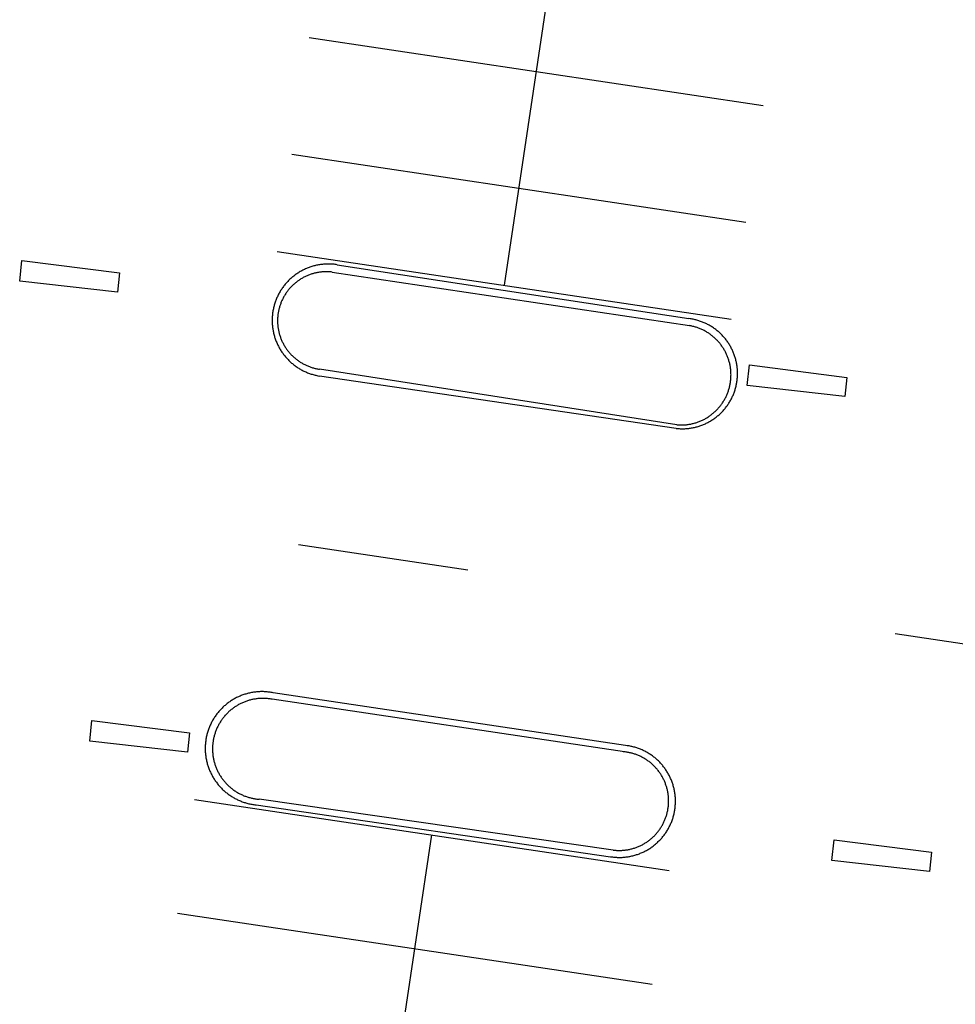
# Model space of a CAD drawing. Units: feet. Extents: x -6.02 to 0.02, y -6.52 to 0.01.
# Drawn here: x -2.62 to -2.57, y -1.07 to -1.03 of the extents above; entities that cross this region are included whole.
import ezdxf

# ---------------------------------------------------------------- set-up
doc = ezdxf.new("R2010")
doc.units = ezdxf.units.FT
doc.header["$LTSCALE"] = 100
doc.header["$MEASUREMENT"] = 0
doc.layers.add('VICINITY-SC', color=251, linetype='Continuous')

msp = doc.modelspace()

# ---------------------------------------------------------------- linework, layer by layer
at = {"layer": 'VICINITY-SC'}
for p, q in [((-2.573592, -0.888552), (-2.595992, -1.038543)), ((-2.605849, -1.026023), (-2.582907, -1.029449)), ((-2.60673, -1.031918), (-2.583787, -1.035344)), ((-2.607463, -1.03683), (-2.58452, -1.040257)), ((-2.604437, -1.0375), (-2.586658, -1.040227)), ((-2.604691, -1.037872), (-2.586636, -1.040579)), ((-2.587267, -1.045593), (-2.605336, -1.042782)), ((-2.587301, -1.045775), (-2.605326, -1.043127)), ((-2.60639, -1.051642), (-2.597831, -1.05292)), ((-2.576232, -1.056146), (-2.567673, -1.057424)), ((-2.589916, -1.062128), (-2.607719, -1.059465)), ((-2.589867, -1.061801), (-2.60767, -1.059138)), ((-2.61164, -1.064533), (-2.587661, -1.068114)), ((-2.59049, -1.067088), (-2.608385, -1.06452)), ((-2.608524, -1.064808), (-2.590621, -1.067424)), ((-2.616182, -1.177018), (-2.599651, -1.066324)), ((-2.612499, -1.070284), (-2.58852, -1.073865))]:
    msp.add_line(p, q, dxfattribs=at)
at = {"layer": 'VICINITY-SC', "flags": 128}
for points in [[(-2.615544, -1.038884), (-2.620483, -1.038325), (-2.620373, -1.037284), (-2.615445, -1.037916)], [(-2.578773, -1.044165), (-2.583713, -1.043606), (-2.583602, -1.042566), (-2.578675, -1.043197)], [(-2.612002, -1.062139), (-2.616941, -1.061581), (-2.616831, -1.06054), (-2.611903, -1.061171)], [(-2.574493, -1.068168), (-2.579432, -1.067609), (-2.579322, -1.066569), (-2.574394, -1.0672)]]:
    msp.add_lwpolyline(points, close=True, dxfattribs=at)
for points in [[(-2.604437, -1.0375), (-2.604487, -1.037493), (-2.604536, -1.037487), (-2.604585, -1.037481), (-2.604635, -1.037477), (-2.604684, -1.037473), (-2.604734, -1.03747), (-2.604784, -1.037468), (-2.604833, -1.037467), (-2.604883, -1.037467), (-2.604933, -1.037467), (-2.604983, -1.037469), (-2.605032, -1.037471), (-2.605082, -1.037474), (-2.605131, -1.037478), (-2.605181, -1.037483), (-2.60523, -1.037489), (-2.60528, -1.037496), (-2.605329, -1.037503), (-2.605378, -1.037511), (-2.605427, -1.037521), (-2.605475, -1.037531), (-2.605524, -1.037542), (-2.605572, -1.037553), (-2.60562, -1.037566), (-2.605668, -1.037579), (-2.605716, -1.037594), (-2.605763, -1.037609), (-2.60581, -1.037625), (-2.605857, -1.037641), (-2.605903, -1.037659), (-2.60595, -1.037677), (-2.605995, -1.037696), (-2.606041, -1.037716), (-2.606086, -1.037737), (-2.606131, -1.037759), (-2.606175, -1.037781), (-2.606219, -1.037804), (-2.606263, -1.037828), (-2.606306, -1.037852), (-2.606349, -1.037878), (-2.606391, -1.037904), (-2.606433, -1.037931), (-2.606475, -1.037958), (-2.606515, -1.037987), (-2.606556, -1.038016), (-2.606596, -1.038045), (-2.606635, -1.038076), (-2.606674, -1.038107), (-2.606712, -1.038138), (-2.60675, -1.038171), (-2.606787, -1.038204), (-2.606823, -1.038238), (-2.606859, -1.038272), (-2.606895, -1.038307), (-2.60693, -1.038342), (-2.606964, -1.038379), (-2.606997, -1.038415), (-2.60703, -1.038453), (-2.607062, -1.038491), (-2.607094, -1.038529), (-2.607124, -1.038568), (-2.607155, -1.038608), (-2.607184, -1.038648), (-2.607213, -1.038688), (-2.607241, -1.038729), (-2.607268, -1.038771), (-2.607295, -1.038813), (-2.607321, -1.038855), (-2.607346, -1.038898), (-2.60737, -1.038941), (-2.607394, -1.038985), (-2.607416, -1.039029), (-2.607439, -1.039074), (-2.60746, -1.039119), (-2.60748, -1.039164), (-2.6075, -1.03921), (-2.607519, -1.039256), (-2.607537, -1.039302), (-2.607554, -1.039349), (-2.607571, -1.039396), (-2.607586, -1.039443), (-2.607601, -1.03949), (-2.607615, -1.039538), (-2.607628, -1.039586), (-2.607641, -1.039634), (-2.607652, -1.039682), (-2.607663, -1.039731), (-2.607672, -1.03978), (-2.607681, -1.039829), (-2.607689, -1.039878), (-2.607697, -1.039927), (-2.607703, -1.039976), (-2.607708, -1.040026), (-2.607713, -1.040075), (-2.607717, -1.040125), (-2.60772, -1.040174), (-2.607722, -1.040224), (-2.607723, -1.040274), (-2.607723, -1.040323), (-2.607723, -1.040373), (-2.607721, -1.040423), (-2.607719, -1.040472), (-2.607716, -1.040522), (-2.607712, -1.040572), (-2.607707, -1.040621), (-2.607701, -1.040671), (-2.607694, -1.04072), (-2.607687, -1.040769), (-2.607678, -1.040818), (-2.607669, -1.040867), (-2.607659, -1.040915), (-2.607648, -1.040964), (-2.607636, -1.041012), (-2.607624, -1.04106), (-2.60761, -1.041108), (-2.607596, -1.041156), (-2.607581, -1.041203), (-2.607565, -1.04125), (-2.607548, -1.041297), (-2.607531, -1.041344), (-2.607513, -1.04139), (-2.607493, -1.041436), (-2.607473, -1.041481), (-2.607453, -1.041526), (-2.607431, -1.041571), (-2.607409, -1.041616), (-2.607386, -1.04166), (-2.607362, -1.041703), (-2.607337, -1.041746), (-2.607312, -1.041789), (-2.607286, -1.041832), (-2.607259, -1.041873), (-2.607231, -1.041915), (-2.607203, -1.041956), (-2.607174, -1.041996), (-2.607144, -1.042036), (-2.607114, -1.042075), (-2.607083, -1.042114), (-2.607051, -1.042152), (-2.607019, -1.04219), (-2.606986, -1.042227), (-2.606952, -1.042264), (-2.606918, -1.0423), (-2.606883, -1.042335), (-2.606847, -1.04237), (-2.606811, -1.042404), (-2.606774, -1.042437), (-2.606737, -1.04247), (-2.606699, -1.042502), (-2.606661, -1.042534), (-2.606622, -1.042565), (-2.606582, -1.042595), (-2.606542, -1.042624), (-2.606502, -1.042653), (-2.60646, -1.042681), (-2.606419, -1.042708), (-2.606377, -1.042735), (-2.606334, -1.042761), (-2.606292, -1.042786), (-2.606248, -1.04281), (-2.606204, -1.042834), (-2.60616, -1.042857), (-2.606116, -1.042879), (-2.606071, -1.0429), (-2.606026, -1.042921), (-2.60598, -1.04294), (-2.605934, -1.042959), (-2.605888, -1.042977), (-2.605841, -1.042994), (-2.605794, -1.043011), (-2.605747, -1.043027), (-2.605699, -1.043041), (-2.605652, -1.043055), (-2.605604, -1.043068), (-2.605556, -1.043081), (-2.605507, -1.043092), (-2.605459, -1.043103), (-2.60541, -1.043113), (-2.605326, -1.043127)], [(-2.604691, -1.037872), (-2.604734, -1.037868), (-2.604777, -1.037864), (-2.60482, -1.037861), (-2.604863, -1.037858), (-2.604906, -1.037857), (-2.60495, -1.037856), (-2.604993, -1.037856), (-2.605036, -1.037857), (-2.605079, -1.037858), (-2.605122, -1.037861), (-2.605166, -1.037864), (-2.605209, -1.037867), (-2.605252, -1.037872), (-2.605295, -1.037877), (-2.605337, -1.037883), (-2.60538, -1.03789), (-2.605423, -1.037897), (-2.605465, -1.037905), (-2.605507, -1.037914), (-2.605549, -1.037924), (-2.605591, -1.037935), (-2.605633, -1.037946), (-2.605675, -1.037958), (-2.605716, -1.03797), (-2.605757, -1.037983), (-2.605798, -1.037998), (-2.605839, -1.038012), (-2.605879, -1.038028), (-2.605919, -1.038044), (-2.605959, -1.038061), (-2.605998, -1.038078), (-2.606038, -1.038097), (-2.606076, -1.038115), (-2.606115, -1.038135), (-2.606153, -1.038155), (-2.606191, -1.038176), (-2.606228, -1.038198), (-2.606265, -1.03822), (-2.606302, -1.038243), (-2.606338, -1.038267), (-2.606374, -1.038291), (-2.60641, -1.038315), (-2.606445, -1.038341), (-2.606479, -1.038367), (-2.606513, -1.038393), (-2.606547, -1.038421), (-2.60658, -1.038448), (-2.606613, -1.038477), (-2.606645, -1.038506), (-2.606676, -1.038535), (-2.606708, -1.038565), (-2.606738, -1.038596), (-2.606768, -1.038627), (-2.606798, -1.038658), (-2.606827, -1.03869), (-2.606855, -1.038723), (-2.606883, -1.038756), (-2.60691, -1.03879), (-2.606937, -1.038824), (-2.606963, -1.038858), (-2.606988, -1.038893), (-2.607013, -1.038928), (-2.607037, -1.038964), (-2.607061, -1.039001), (-2.607084, -1.039037), (-2.607106, -1.039074), (-2.607128, -1.039112), (-2.607149, -1.039149), (-2.607169, -1.039188), (-2.607189, -1.039226), (-2.607208, -1.039265), (-2.607226, -1.039304), (-2.607243, -1.039344), (-2.60726, -1.039383), (-2.607277, -1.039423), (-2.607292, -1.039464), (-2.607307, -1.039504), (-2.607321, -1.039545), (-2.607334, -1.039586), (-2.607347, -1.039628), (-2.607359, -1.039669), (-2.60737, -1.039711), (-2.607381, -1.039753), (-2.60739, -1.039795), (-2.607399, -1.039837), (-2.607408, -1.03988), (-2.607415, -1.039922), (-2.607422, -1.039965), (-2.607428, -1.040008), (-2.607433, -1.040051), (-2.607438, -1.040094), (-2.607442, -1.040137), (-2.607445, -1.04018), (-2.607447, -1.040223), (-2.607449, -1.040266), (-2.607449, -1.040309), (-2.607449, -1.040352), (-2.607449, -1.040396), (-2.607447, -1.040439), (-2.607445, -1.040482), (-2.607442, -1.040525), (-2.607438, -1.040568), (-2.607434, -1.040611), (-2.607429, -1.040654), (-2.607423, -1.040697), (-2.607416, -1.04074), (-2.607408, -1.040782), (-2.6074, -1.040825), (-2.607391, -1.040867), (-2.607381, -1.040909), (-2.607371, -1.040951), (-2.60736, -1.040993), (-2.607348, -1.041034), (-2.607335, -1.041076), (-2.607322, -1.041117), (-2.607308, -1.041158), (-2.607293, -1.041198), (-2.607278, -1.041239), (-2.607262, -1.041279), (-2.607245, -1.041319), (-2.607227, -1.041358), (-2.607209, -1.041397), (-2.60719, -1.041436), (-2.60717, -1.041475), (-2.60715, -1.041513), (-2.607129, -1.041551), (-2.607108, -1.041588), (-2.607085, -1.041625), (-2.607063, -1.041662), (-2.607039, -1.041698), (-2.607015, -1.041734), (-2.60699, -1.041769), (-2.606965, -1.041804), (-2.606939, -1.041839), (-2.606912, -1.041873), (-2.606885, -1.041907), (-2.606857, -1.04194), (-2.606829, -1.041972), (-2.6068, -1.042004), (-2.606771, -1.042036), (-2.606741, -1.042067), (-2.60671, -1.042098), (-2.606679, -1.042128), (-2.606647, -1.042157), (-2.606615, -1.042186), (-2.606583, -1.042215), (-2.60655, -1.042242), (-2.606516, -1.04227), (-2.606482, -1.042296), (-2.606447, -1.042322), (-2.606412, -1.042348), (-2.606377, -1.042373), (-2.606341, -1.042397), (-2.606305, -1.04242), (-2.606268, -1.042443), (-2.606231, -1.042466), (-2.606194, -1.042487), (-2.606156, -1.042508), (-2.606118, -1.042529), (-2.606079, -1.042548), (-2.606041, -1.042567), (-2.606001, -1.042585), (-2.605962, -1.042603), (-2.605922, -1.04262), (-2.605882, -1.042636), (-2.605842, -1.042652), (-2.605801, -1.042666), (-2.60576, -1.042681), (-2.605719, -1.042694), (-2.605678, -1.042707), (-2.605636, -1.042719), (-2.605595, -1.04273), (-2.605553, -1.04274), (-2.605511, -1.04275), (-2.605468, -1.042759), (-2.605426, -1.042767), (-2.605383, -1.042775), (-2.605336, -1.042782)], [(-2.587301, -1.045775), (-2.587252, -1.04578), (-2.587204, -1.045784), (-2.587155, -1.045787), (-2.587106, -1.045789), (-2.587058, -1.045791), (-2.587009, -1.045792), (-2.58696, -1.045792), (-2.586912, -1.04579), (-2.586863, -1.045789), (-2.586814, -1.045786), (-2.586766, -1.045782), (-2.586717, -1.045778), (-2.586669, -1.045773), (-2.58662, -1.045767), (-2.586572, -1.04576), (-2.586524, -1.045752), (-2.586476, -1.045743), (-2.586428, -1.045734), (-2.58638, -1.045724), (-2.586333, -1.045712), (-2.586286, -1.045701), (-2.586239, -1.045688), (-2.586192, -1.045674), (-2.586145, -1.04566), (-2.586099, -1.045645), (-2.586053, -1.045629), (-2.586007, -1.045612), (-2.585962, -1.045594), (-2.585917, -1.045576), (-2.585872, -1.045557), (-2.585827, -1.045537), (-2.585783, -1.045516), (-2.58574, -1.045494), (-2.585696, -1.045472), (-2.585653, -1.045449), (-2.585611, -1.045425), (-2.585569, -1.045401), (-2.585527, -1.045376), (-2.585486, -1.04535), (-2.585445, -1.045323), (-2.585404, -1.045295), (-2.585365, -1.045267), (-2.585325, -1.045239), (-2.585286, -1.045209), (-2.585248, -1.045179), (-2.58521, -1.045148), (-2.585173, -1.045117), (-2.585136, -1.045085), (-2.5851, -1.045052), (-2.585065, -1.045019), (-2.58503, -1.044985), (-2.584995, -1.04495), (-2.584962, -1.044915), (-2.584929, -1.044879), (-2.584896, -1.044843), (-2.584864, -1.044806), (-2.584833, -1.044769), (-2.584802, -1.044731), (-2.584773, -1.044692), (-2.584743, -1.044653), (-2.584715, -1.044613), (-2.584687, -1.044573), (-2.58466, -1.044533), (-2.584633, -1.044492), (-2.584608, -1.044451), (-2.584583, -1.044409), (-2.584559, -1.044366), (-2.584535, -1.044324), (-2.584512, -1.044281), (-2.58449, -1.044237), (-2.584469, -1.044193), (-2.584449, -1.044149), (-2.584429, -1.044104), (-2.58441, -1.04406), (-2.584392, -1.044014), (-2.584375, -1.043969), (-2.584358, -1.043923), (-2.584342, -1.043877), (-2.584328, -1.04383), (-2.584313, -1.043784), (-2.5843, -1.043737), (-2.584288, -1.04369), (-2.584276, -1.043642), (-2.584265, -1.043595), (-2.584255, -1.043547), (-2.584246, -1.043499), (-2.584238, -1.043451), (-2.58423, -1.043403), (-2.584224, -1.043355), (-2.584218, -1.043306), (-2.584213, -1.043258), (-2.584209, -1.043209), (-2.584206, -1.043161), (-2.584203, -1.043112), (-2.584202, -1.043063), (-2.584201, -1.043015), (-2.584201, -1.042966), (-2.584202, -1.042917), (-2.584204, -1.042868), (-2.584207, -1.04282), (-2.58421, -1.042771), (-2.584215, -1.042723), (-2.58422, -1.042674), (-2.584226, -1.042626), (-2.584233, -1.042577), (-2.584241, -1.042529), (-2.584249, -1.042481), (-2.584259, -1.042434), (-2.584269, -1.042386), (-2.58428, -1.042338), (-2.584292, -1.042291), (-2.584305, -1.042244), (-2.584318, -1.042197), (-2.584333, -1.042151), (-2.584348, -1.042105), (-2.584364, -1.042058), (-2.584381, -1.042013), (-2.584399, -1.041967), (-2.584417, -1.041922), (-2.584436, -1.041877), (-2.584456, -1.041833), (-2.584477, -1.041789), (-2.584498, -1.041745), (-2.584521, -1.041702), (-2.584544, -1.041659), (-2.584567, -1.041616), (-2.584592, -1.041574), (-2.584617, -1.041532), (-2.584643, -1.041491), (-2.58467, -1.04145), (-2.584697, -1.04141), (-2.584725, -1.04137), (-2.584754, -1.041331), (-2.584783, -1.041292), (-2.584814, -1.041254), (-2.584844, -1.041216), (-2.584876, -1.041179), (-2.584908, -1.041142), (-2.584941, -1.041106), (-2.584974, -1.04107), (-2.585008, -1.041035), (-2.585043, -1.041001), (-2.585078, -1.040967), (-2.585113, -1.040934), (-2.58515, -1.040902), (-2.585187, -1.04087), (-2.585224, -1.040839), (-2.585262, -1.040808), (-2.585301, -1.040778), (-2.58534, -1.040749), (-2.585379, -1.04072), (-2.585419, -1.040693), (-2.58546, -1.040665), (-2.585501, -1.040639), (-2.585542, -1.040613), (-2.585584, -1.040588), (-2.585626, -1.040564), (-2.585669, -1.040541), (-2.585712, -1.040518), (-2.585755, -1.040496), (-2.585799, -1.040475), (-2.585844, -1.040454), (-2.585888, -1.040434), (-2.585933, -1.040416), (-2.585978, -1.040397), (-2.586024, -1.04038), (-2.58607, -1.040364), (-2.586116, -1.040348), (-2.586162, -1.040333), (-2.586209, -1.040319), (-2.586256, -1.040306), (-2.586303, -1.040293), (-2.58635, -1.040282), (-2.586398, -1.040271), (-2.586446, -1.040261), (-2.586493, -1.040252), (-2.586541, -1.040243), (-2.58659, -1.040236), (-2.586658, -1.040227)], [(-2.587267, -1.045593), (-2.587223, -1.045596), (-2.587179, -1.045599), (-2.587135, -1.045601), (-2.587091, -1.045602), (-2.587047, -1.045602), (-2.587003, -1.045601), (-2.586959, -1.0456), (-2.586914, -1.045598), (-2.58687, -1.045595), (-2.586826, -1.045591), (-2.586783, -1.045587), (-2.586739, -1.045581), (-2.586695, -1.045575), (-2.586651, -1.045569), (-2.586608, -1.045561), (-2.586564, -1.045553), (-2.586521, -1.045544), (-2.586478, -1.045534), (-2.586435, -1.045524), (-2.586393, -1.045512), (-2.58635, -1.0455), (-2.586308, -1.045488), (-2.586266, -1.045474), (-2.586224, -1.04546), (-2.586183, -1.045445), (-2.586141, -1.045429), (-2.5861, -1.045413), (-2.58606, -1.045396), (-2.586019, -1.045378), (-2.585979, -1.045359), (-2.585939, -1.04534), (-2.5859, -1.04532), (-2.585861, -1.0453), (-2.585822, -1.045279), (-2.585784, -1.045257), (-2.585746, -1.045234), (-2.585709, -1.045211), (-2.585671, -1.045187), (-2.585635, -1.045162), (-2.585599, -1.045137), (-2.585563, -1.045111), (-2.585527, -1.045085), (-2.585492, -1.045058), (-2.585458, -1.04503), (-2.585424, -1.045002), (-2.585391, -1.044973), (-2.585358, -1.044944), (-2.585325, -1.044914), (-2.585294, -1.044883), (-2.585262, -1.044852), (-2.585231, -1.04482), (-2.585201, -1.044788), (-2.585172, -1.044756), (-2.585143, -1.044722), (-2.585114, -1.044689), (-2.585086, -1.044655), (-2.585059, -1.04462), (-2.585032, -1.044585), (-2.585006, -1.044549), (-2.584981, -1.044513), (-2.584956, -1.044477), (-2.584932, -1.04444), (-2.584908, -1.044402), (-2.584885, -1.044365), (-2.584863, -1.044326), (-2.584841, -1.044288), (-2.584821, -1.044249), (-2.5848, -1.04421), (-2.584781, -1.04417), (-2.584762, -1.04413), (-2.584744, -1.04409), (-2.584727, -1.044049), (-2.58471, -1.044008), (-2.584694, -1.043967), (-2.584679, -1.043926), (-2.584664, -1.043884), (-2.58465, -1.043842), (-2.584637, -1.0438), (-2.584625, -1.043758), (-2.584613, -1.043715), (-2.584603, -1.043672), (-2.584592, -1.043629), (-2.584583, -1.043586), (-2.584575, -1.043543), (-2.584567, -1.0435), (-2.58456, -1.043456), (-2.584553, -1.043412), (-2.584548, -1.043369), (-2.584543, -1.043325), (-2.584539, -1.043281), (-2.584536, -1.043237), (-2.584533, -1.043193), (-2.584532, -1.043148), (-2.584531, -1.043104), (-2.58453, -1.04306), (-2.584531, -1.043016), (-2.584532, -1.042972), (-2.584535, -1.042928), (-2.584537, -1.042884), (-2.584541, -1.04284), (-2.584546, -1.042796), (-2.584551, -1.042752), (-2.584557, -1.042708), (-2.584564, -1.042665), (-2.584571, -1.042621), (-2.584579, -1.042578), (-2.584588, -1.042535), (-2.584598, -1.042492), (-2.584609, -1.042449), (-2.58462, -1.042406), (-2.584632, -1.042364), (-2.584645, -1.042321), (-2.584658, -1.042279), (-2.584672, -1.042238), (-2.584687, -1.042196), (-2.584703, -1.042155), (-2.584719, -1.042114), (-2.584736, -1.042073), (-2.584754, -1.042033), (-2.584773, -1.041993), (-2.584792, -1.041953), (-2.584812, -1.041913), (-2.584832, -1.041874), (-2.584854, -1.041836), (-2.584876, -1.041797), (-2.584898, -1.04176), (-2.584921, -1.041722), (-2.584945, -1.041685), (-2.58497, -1.041648), (-2.584995, -1.041612), (-2.585021, -1.041576), (-2.585047, -1.041541), (-2.585074, -1.041506), (-2.585102, -1.041472), (-2.58513, -1.041438), (-2.585159, -1.041404), (-2.585188, -1.041371), (-2.585218, -1.041339), (-2.585249, -1.041307), (-2.58528, -1.041276), (-2.585312, -1.041245), (-2.585344, -1.041215), (-2.585377, -1.041185), (-2.58541, -1.041156), (-2.585443, -1.041127), (-2.585478, -1.0411), (-2.585512, -1.041072), (-2.585547, -1.041046), (-2.585583, -1.041019), (-2.585619, -1.040994), (-2.585656, -1.040969), (-2.585693, -1.040945), (-2.58573, -1.040921), (-2.585768, -1.040899), (-2.585806, -1.040876), (-2.585844, -1.040855), (-2.585883, -1.040834), (-2.585922, -1.040814), (-2.585962, -1.040794), (-2.586002, -1.040775), (-2.586042, -1.040757), (-2.586083, -1.04074), (-2.586124, -1.040723), (-2.586165, -1.040707), (-2.586206, -1.040692), (-2.586248, -1.040678), (-2.58629, -1.040664), (-2.586332, -1.040651), (-2.586374, -1.040638), (-2.586417, -1.040627), (-2.58646, -1.040616), (-2.586503, -1.040606), (-2.586546, -1.040597), (-2.586589, -1.040588), (-2.586636, -1.040579)], [(-2.60767, -1.059138), (-2.607719, -1.059128), (-2.607768, -1.05912), (-2.607818, -1.059112), (-2.607867, -1.059105), (-2.607917, -1.059099), (-2.607967, -1.059094), (-2.608017, -1.05909), (-2.608067, -1.059086), (-2.608117, -1.059084), (-2.608167, -1.059082), (-2.608217, -1.059081), (-2.608267, -1.059081), (-2.608317, -1.059082), (-2.608367, -1.059084), (-2.608417, -1.059087), (-2.608467, -1.059091), (-2.608517, -1.059095), (-2.608567, -1.0591), (-2.608617, -1.059107), (-2.608666, -1.059114), (-2.608716, -1.059122), (-2.608765, -1.05913), (-2.608814, -1.05914), (-2.608863, -1.059151), (-2.608912, -1.059162), (-2.608961, -1.059174), (-2.609009, -1.059187), (-2.609057, -1.059201), (-2.609105, -1.059216), (-2.609153, -1.059231), (-2.6092, -1.059248), (-2.609247, -1.059265), (-2.609294, -1.059283), (-2.60934, -1.059302), (-2.609386, -1.059322), (-2.609432, -1.059342), (-2.609478, -1.059363), (-2.609523, -1.059385), (-2.609567, -1.059408), (-2.609611, -1.059432), (-2.609655, -1.059456), (-2.609698, -1.059481), (-2.609741, -1.059507), (-2.609784, -1.059534), (-2.609826, -1.059561), (-2.609867, -1.059589), (-2.609908, -1.059618), (-2.609949, -1.059648), (-2.609989, -1.059678), (-2.610028, -1.059709), (-2.610067, -1.059741), (-2.610105, -1.059773), (-2.610143, -1.059806), (-2.61018, -1.059839), (-2.610217, -1.059874), (-2.610253, -1.059909), (-2.610288, -1.059944), (-2.610323, -1.05998), (-2.610357, -1.060017), (-2.61039, -1.060054), (-2.610423, -1.060092), (-2.610455, -1.060131), (-2.610487, -1.06017), (-2.610517, -1.060209), (-2.610548, -1.060249), (-2.610577, -1.06029), (-2.610606, -1.060331), (-2.610634, -1.060372), (-2.610661, -1.060415), (-2.610687, -1.060457), (-2.610713, -1.0605), (-2.610738, -1.060543), (-2.610762, -1.060587), (-2.610786, -1.060632), (-2.610808, -1.060676), (-2.61083, -1.060721), (-2.610851, -1.060767), (-2.610871, -1.060813), (-2.610891, -1.060859), (-2.61091, -1.060905), (-2.610927, -1.060952), (-2.610944, -1.060999), (-2.610961, -1.061047), (-2.610976, -1.061094), (-2.610991, -1.061142), (-2.611004, -1.061191), (-2.611017, -1.061239), (-2.611029, -1.061288), (-2.61104, -1.061336), (-2.611051, -1.061385), (-2.61106, -1.061435), (-2.611069, -1.061484), (-2.611077, -1.061534), (-2.611083, -1.061583), (-2.611089, -1.061633), (-2.611095, -1.061683), (-2.611099, -1.061733), (-2.611102, -1.061783), (-2.611105, -1.061833), (-2.611106, -1.061883), (-2.611107, -1.061933), (-2.611107, -1.061983), (-2.611106, -1.062033), (-2.611104, -1.062083), (-2.611101, -1.062133), (-2.611098, -1.062183), (-2.611093, -1.062233), (-2.611088, -1.062283), (-2.611082, -1.062333), (-2.611075, -1.062382), (-2.611067, -1.062432), (-2.611058, -1.062481), (-2.611048, -1.06253), (-2.611038, -1.062579), (-2.611026, -1.062628), (-2.611014, -1.062677), (-2.611001, -1.062725), (-2.610987, -1.062773), (-2.610973, -1.062821), (-2.610957, -1.062869), (-2.610941, -1.062916), (-2.610923, -1.062963), (-2.610905, -1.06301), (-2.610886, -1.063056), (-2.610867, -1.063102), (-2.610846, -1.063148), (-2.610825, -1.063193), (-2.610803, -1.063238), (-2.61078, -1.063283), (-2.610756, -1.063327), (-2.610732, -1.063371), (-2.610707, -1.063414), (-2.610681, -1.063457), (-2.610654, -1.063499), (-2.610627, -1.063541), (-2.610599, -1.063583), (-2.61057, -1.063624), (-2.610541, -1.063664), (-2.61051, -1.063704), (-2.610479, -1.063744), (-2.610448, -1.063783), (-2.610416, -1.063821), (-2.610383, -1.063859), (-2.610349, -1.063896), (-2.610315, -1.063932), (-2.61028, -1.063968), (-2.610244, -1.064004), (-2.610208, -1.064039), (-2.610172, -1.064073), (-2.610134, -1.064106), (-2.610096, -1.064139), (-2.610058, -1.064171), (-2.610019, -1.064202), (-2.609979, -1.064233), (-2.609939, -1.064263), (-2.609899, -1.064293), (-2.609858, -1.064321), (-2.609816, -1.064349), (-2.609774, -1.064376), (-2.609731, -1.064403), (-2.609688, -1.064429), (-2.609645, -1.064454), (-2.609601, -1.064478), (-2.609557, -1.064501), (-2.609512, -1.064524), (-2.609467, -1.064546), (-2.609422, -1.064567), (-2.609376, -1.064587), (-2.60933, -1.064607), (-2.609283, -1.064625), (-2.609236, -1.064643), (-2.609189, -1.06466), (-2.609142, -1.064676), (-2.609094, -1.064692), (-2.609046, -1.064706), (-2.608998, -1.06472), (-2.608949, -1.064733), (-2.608901, -1.064745), (-2.608852, -1.064756), (-2.608803, -1.064766), (-2.608754, -1.064776), (-2.608704, -1.064784), (-2.608655, -1.064792), (-2.608605, -1.064799), (-2.608524, -1.064808)], [(-2.607735, -1.059462), (-2.607779, -1.059454), (-2.607823, -1.059448), (-2.607867, -1.059442), (-2.607911, -1.059437), (-2.607956, -1.059432), (-2.608, -1.059429), (-2.608045, -1.059426), (-2.608089, -1.059424), (-2.608134, -1.059423), (-2.608178, -1.059422), (-2.608223, -1.059422), (-2.608267, -1.059423), (-2.608312, -1.059425), (-2.608356, -1.059428), (-2.608401, -1.059431), (-2.608445, -1.059435), (-2.608489, -1.05944), (-2.608534, -1.059446), (-2.608578, -1.059453), (-2.608622, -1.05946), (-2.608666, -1.059468), (-2.608709, -1.059477), (-2.608753, -1.059486), (-2.608796, -1.059496), (-2.608839, -1.059507), (-2.608882, -1.059519), (-2.608925, -1.059532), (-2.608967, -1.059545), (-2.60901, -1.059559), (-2.609052, -1.059574), (-2.609094, -1.059589), (-2.609135, -1.059606), (-2.609176, -1.059623), (-2.609217, -1.05964), (-2.609258, -1.059659), (-2.609298, -1.059678), (-2.609338, -1.059698), (-2.609378, -1.059718), (-2.609417, -1.059739), (-2.609456, -1.059761), (-2.609494, -1.059784), (-2.609532, -1.059807), (-2.60957, -1.059831), (-2.609607, -1.059855), (-2.609644, -1.05988), (-2.60968, -1.059906), (-2.609716, -1.059932), (-2.609751, -1.059959), (-2.609786, -1.059987), (-2.609821, -1.060015), (-2.609855, -1.060044), (-2.609888, -1.060074), (-2.609921, -1.060104), (-2.609954, -1.060134), (-2.609985, -1.060165), (-2.610017, -1.060197), (-2.610047, -1.060229), (-2.610078, -1.060262), (-2.610107, -1.060295), (-2.610136, -1.060329), (-2.610165, -1.060364), (-2.610192, -1.060398), (-2.61022, -1.060434), (-2.610246, -1.060469), (-2.610272, -1.060506), (-2.610298, -1.060542), (-2.610322, -1.060579), (-2.610346, -1.060617), (-2.61037, -1.060655), (-2.610392, -1.060693), (-2.610414, -1.060732), (-2.610436, -1.060771), (-2.610456, -1.060811), (-2.610476, -1.06085), (-2.610496, -1.060891), (-2.610514, -1.060931), (-2.610532, -1.060972), (-2.610549, -1.061013), (-2.610566, -1.061054), (-2.610581, -1.061096), (-2.610596, -1.061138), (-2.610611, -1.06118), (-2.610624, -1.061223), (-2.610637, -1.061265), (-2.610649, -1.061308), (-2.61066, -1.061351), (-2.610671, -1.061395), (-2.61068, -1.061438), (-2.610689, -1.061482), (-2.610698, -1.061526), (-2.610705, -1.06157), (-2.610712, -1.061614), (-2.610718, -1.061658), (-2.610723, -1.061702), (-2.610727, -1.061746), (-2.610731, -1.061791), (-2.610734, -1.061835), (-2.610736, -1.06188), (-2.610737, -1.061924), (-2.610738, -1.061969), (-2.610737, -1.062013), (-2.610736, -1.062058), (-2.610734, -1.062103), (-2.610732, -1.062147), (-2.610728, -1.062191), (-2.610724, -1.062236), (-2.610719, -1.06228), (-2.610714, -1.062324), (-2.610707, -1.062368), (-2.6107, -1.062412), (-2.610692, -1.062456), (-2.610683, -1.0625), (-2.610673, -1.062543), (-2.610663, -1.062587), (-2.610652, -1.06263), (-2.61064, -1.062673), (-2.610628, -1.062716), (-2.610614, -1.062758), (-2.6106, -1.0628), (-2.610586, -1.062842), (-2.61057, -1.062884), (-2.610554, -1.062926), (-2.610537, -1.062967), (-2.610519, -1.063008), (-2.610501, -1.063048), (-2.610482, -1.063089), (-2.610462, -1.063129), (-2.610442, -1.063168), (-2.61042, -1.063207), (-2.610399, -1.063246), (-2.610376, -1.063285), (-2.610353, -1.063323), (-2.610329, -1.06336), (-2.610305, -1.063398), (-2.610279, -1.063434), (-2.610254, -1.063471), (-2.610227, -1.063507), (-2.6102, -1.063542), (-2.610172, -1.063577), (-2.610144, -1.063611), (-2.610115, -1.063645), (-2.610086, -1.063679), (-2.610056, -1.063712), (-2.610025, -1.063744), (-2.609994, -1.063776), (-2.609962, -1.063807), (-2.60993, -1.063838), (-2.609897, -1.063868), (-2.609864, -1.063898), (-2.60983, -1.063927), (-2.609796, -1.063955), (-2.609761, -1.063983), (-2.609726, -1.06401), (-2.60969, -1.064037), (-2.609654, -1.064063), (-2.609617, -1.064088), (-2.60958, -1.064113), (-2.609543, -1.064137), (-2.609505, -1.06416), (-2.609466, -1.064183), (-2.609428, -1.064205), (-2.609389, -1.064226), (-2.609349, -1.064247), (-2.609309, -1.064267), (-2.609269, -1.064286), (-2.609229, -1.064305), (-2.609188, -1.064323), (-2.609147, -1.06434), (-2.609105, -1.064356), (-2.609064, -1.064372), (-2.609022, -1.064387), (-2.608979, -1.064401), (-2.608937, -1.064415), (-2.608894, -1.064428), (-2.608851, -1.06444), (-2.608808, -1.064451), (-2.608765, -1.064461), (-2.608721, -1.064471), (-2.608678, -1.06448), (-2.608634, -1.064488), (-2.60859, -1.064496), (-2.608546, -1.064502), (-2.608502, -1.064508), (-2.608458, -1.064514), (-2.608385, -1.06452)], [(-2.590621, -1.067424), (-2.590572, -1.067431), (-2.590523, -1.067438), (-2.590474, -1.067444), (-2.590425, -1.067448), (-2.590375, -1.067452), (-2.590326, -1.067455), (-2.590276, -1.067458), (-2.590227, -1.067459), (-2.590177, -1.067459), (-2.590128, -1.067459), (-2.590078, -1.067458), (-2.590029, -1.067456), (-2.589979, -1.067453), (-2.58993, -1.067449), (-2.589881, -1.067444), (-2.589831, -1.067438), (-2.589782, -1.067432), (-2.589733, -1.067425), (-2.589684, -1.067417), (-2.589636, -1.067408), (-2.589587, -1.067398), (-2.589539, -1.067387), (-2.589491, -1.067376), (-2.589443, -1.067363), (-2.589395, -1.06735), (-2.589347, -1.067336), (-2.5893, -1.067321), (-2.589253, -1.067305), (-2.589207, -1.067289), (-2.58916, -1.067272), (-2.589114, -1.067253), (-2.589068, -1.067235), (-2.589023, -1.067215), (-2.588978, -1.067194), (-2.588933, -1.067173), (-2.588889, -1.067151), (-2.588845, -1.067128), (-2.588801, -1.067105), (-2.588758, -1.06708), (-2.588715, -1.067055), (-2.588673, -1.067029), (-2.588631, -1.067003), (-2.58859, -1.066975), (-2.588549, -1.066947), (-2.588509, -1.066919), (-2.588469, -1.066889), (-2.58843, -1.066859), (-2.588391, -1.066828), (-2.588353, -1.066797), (-2.588315, -1.066765), (-2.588278, -1.066732), (-2.588241, -1.066698), (-2.588205, -1.066664), (-2.58817, -1.06663), (-2.588135, -1.066594), (-2.588101, -1.066558), (-2.588068, -1.066522), (-2.588035, -1.066485), (-2.588003, -1.066447), (-2.587971, -1.066409), (-2.58794, -1.06637), (-2.58791, -1.066331), (-2.587881, -1.066291), (-2.587852, -1.066251), (-2.587824, -1.06621), (-2.587796, -1.066169), (-2.58777, -1.066127), (-2.587744, -1.066085), (-2.587719, -1.066042), (-2.587694, -1.065999), (-2.587671, -1.065956), (-2.587648, -1.065912), (-2.587626, -1.065867), (-2.587604, -1.065823), (-2.587584, -1.065778), (-2.587564, -1.065732), (-2.587545, -1.065687), (-2.587527, -1.065641), (-2.587509, -1.065594), (-2.587493, -1.065547), (-2.587477, -1.065501), (-2.587462, -1.065453), (-2.587448, -1.065406), (-2.587435, -1.065358), (-2.587422, -1.06531), (-2.587411, -1.065262), (-2.5874, -1.065214), (-2.58739, -1.065165), (-2.587381, -1.065116), (-2.587373, -1.065068), (-2.587365, -1.065019), (-2.587359, -1.06497), (-2.587353, -1.06492), (-2.587349, -1.064871), (-2.587345, -1.064822), (-2.587342, -1.064772), (-2.587339, -1.064723), (-2.587338, -1.064673), (-2.587338, -1.064624), (-2.587338, -1.064574), (-2.587339, -1.064525), (-2.587341, -1.064475), (-2.587344, -1.064426), (-2.587348, -1.064376), (-2.587353, -1.064327), (-2.587358, -1.064278), (-2.587365, -1.064229), (-2.587372, -1.06418), (-2.58738, -1.064131), (-2.587389, -1.064082), (-2.587399, -1.064034), (-2.58741, -1.063985), (-2.587421, -1.063937), (-2.587434, -1.063889), (-2.587447, -1.063842), (-2.587461, -1.063794), (-2.587476, -1.063747), (-2.587491, -1.0637), (-2.587508, -1.063653), (-2.587525, -1.063607), (-2.587543, -1.063561), (-2.587562, -1.063515), (-2.587582, -1.063469), (-2.587603, -1.063424), (-2.587624, -1.06338), (-2.587646, -1.063335), (-2.587669, -1.063291), (-2.587692, -1.063248), (-2.587717, -1.063205), (-2.587742, -1.063162), (-2.587768, -1.06312), (-2.587794, -1.063078), (-2.587822, -1.063037), (-2.58785, -1.062996), (-2.587878, -1.062955), (-2.587908, -1.062916), (-2.587938, -1.062876), (-2.587969, -1.062838), (-2.588, -1.062799), (-2.588032, -1.062762), (-2.588065, -1.062724), (-2.588099, -1.062688), (-2.588133, -1.062652), (-2.588167, -1.062617), (-2.588203, -1.062582), (-2.588238, -1.062548), (-2.588275, -1.062514), (-2.588312, -1.062481), (-2.58835, -1.062449), (-2.588388, -1.062418), (-2.588427, -1.062387), (-2.588466, -1.062357), (-2.588506, -1.062327), (-2.588546, -1.062298), (-2.588587, -1.06227), (-2.588628, -1.062243), (-2.58867, -1.062216), (-2.588712, -1.06219), (-2.588755, -1.062165), (-2.588798, -1.062141), (-2.588841, -1.062117), (-2.588885, -1.062094), (-2.588929, -1.062072), (-2.588974, -1.062051), (-2.589019, -1.06203), (-2.589065, -1.06201), (-2.58911, -1.061991), (-2.589156, -1.061973), (-2.589203, -1.061956), (-2.589249, -1.061939), (-2.589296, -1.061924), (-2.589344, -1.061909), (-2.589391, -1.061895), (-2.589439, -1.061881), (-2.589487, -1.061869), (-2.589535, -1.061857), (-2.589583, -1.061847), (-2.589632, -1.061837), (-2.58968, -1.061828), (-2.589729, -1.061819), (-2.589778, -1.061812), (-2.589867, -1.061801)], [(-2.59049, -1.067088), (-2.590447, -1.067093), (-2.590403, -1.067098), (-2.59036, -1.067101), (-2.590316, -1.067104), (-2.590273, -1.067106), (-2.590229, -1.067107), (-2.590186, -1.067107), (-2.590142, -1.067107), (-2.590099, -1.067106), (-2.590055, -1.067104), (-2.590011, -1.067102), (-2.589968, -1.067098), (-2.589925, -1.067094), (-2.589881, -1.067089), (-2.589838, -1.067084), (-2.589795, -1.067077), (-2.589752, -1.06707), (-2.589709, -1.067062), (-2.589666, -1.067054), (-2.589624, -1.067044), (-2.589581, -1.067034), (-2.589539, -1.067023), (-2.589497, -1.067012), (-2.589455, -1.066999), (-2.589414, -1.066986), (-2.589372, -1.066973), (-2.589331, -1.066958), (-2.58929, -1.066943), (-2.58925, -1.066927), (-2.589209, -1.06691), (-2.589169, -1.066893), (-2.58913, -1.066875), (-2.58909, -1.066856), (-2.589051, -1.066837), (-2.589012, -1.066817), (-2.588974, -1.066796), (-2.588936, -1.066775), (-2.588898, -1.066753), (-2.588861, -1.06673), (-2.588824, -1.066707), (-2.588788, -1.066683), (-2.588752, -1.066658), (-2.588717, -1.066633), (-2.588681, -1.066607), (-2.588647, -1.06658), (-2.588613, -1.066553), (-2.588579, -1.066526), (-2.588546, -1.066497), (-2.588513, -1.066468), (-2.588481, -1.066439), (-2.588449, -1.066409), (-2.588418, -1.066379), (-2.588387, -1.066347), (-2.588357, -1.066316), (-2.588328, -1.066284), (-2.588299, -1.066251), (-2.588271, -1.066218), (-2.588243, -1.066184), (-2.588216, -1.06615), (-2.588189, -1.066116), (-2.588163, -1.066081), (-2.588138, -1.066045), (-2.588113, -1.066009), (-2.588089, -1.065973), (-2.588065, -1.065936), (-2.588042, -1.065899), (-2.58802, -1.065862), (-2.587999, -1.065824), (-2.587978, -1.065786), (-2.587958, -1.065747), (-2.587938, -1.065708), (-2.587919, -1.065669), (-2.587901, -1.065629), (-2.587884, -1.065589), (-2.587867, -1.065549), (-2.587851, -1.065508), (-2.587836, -1.065467), (-2.587821, -1.065426), (-2.587807, -1.065385), (-2.587794, -1.065343), (-2.587781, -1.065302), (-2.58777, -1.06526), (-2.587759, -1.065217), (-2.587749, -1.065175), (-2.587739, -1.065133), (-2.58773, -1.06509), (-2.587722, -1.065047), (-2.587715, -1.065004), (-2.587708, -1.064961), (-2.587703, -1.064918), (-2.587698, -1.064874), (-2.587693, -1.064831), (-2.58769, -1.064787), (-2.587687, -1.064744), (-2.587685, -1.0647), (-2.587684, -1.064657), (-2.587684, -1.064613), (-2.587684, -1.06457), (-2.587685, -1.064526), (-2.587687, -1.064482), (-2.587689, -1.064439), (-2.587693, -1.064395), (-2.587697, -1.064352), (-2.587702, -1.064309), (-2.587707, -1.064266), (-2.587714, -1.064222), (-2.587721, -1.064179), (-2.587729, -1.064136), (-2.587737, -1.064094), (-2.587747, -1.064051), (-2.587757, -1.064009), (-2.587768, -1.063967), (-2.587779, -1.063924), (-2.587792, -1.063883), (-2.587805, -1.063841), (-2.587818, -1.0638), (-2.587833, -1.063759), (-2.587848, -1.063718), (-2.587864, -1.063677), (-2.587881, -1.063637), (-2.587898, -1.063597), (-2.587916, -1.063557), (-2.587935, -1.063518), (-2.587954, -1.063479), (-2.587974, -1.06344), (-2.587995, -1.063402), (-2.588016, -1.063364), (-2.588038, -1.063326), (-2.588061, -1.063289), (-2.588085, -1.063252), (-2.588109, -1.063216), (-2.588133, -1.06318), (-2.588158, -1.063144), (-2.588184, -1.063109), (-2.588211, -1.063074), (-2.588238, -1.06304), (-2.588266, -1.063007), (-2.588294, -1.062973), (-2.588323, -1.062941), (-2.588352, -1.062908), (-2.588382, -1.062877), (-2.588413, -1.062846), (-2.588444, -1.062815), (-2.588475, -1.062785), (-2.588507, -1.062755), (-2.58854, -1.062726), (-2.588573, -1.062698), (-2.588607, -1.06267), (-2.588641, -1.062643), (-2.588675, -1.062617), (-2.58871, -1.062591), (-2.588746, -1.062565), (-2.588782, -1.06254), (-2.588818, -1.062516), (-2.588855, -1.062493), (-2.588892, -1.06247), (-2.588929, -1.062448), (-2.588967, -1.062426), (-2.589005, -1.062405), (-2.589044, -1.062385), (-2.589083, -1.062366), (-2.589122, -1.062347), (-2.589162, -1.062329), (-2.589202, -1.062311), (-2.589242, -1.062295), (-2.589283, -1.062278), (-2.589324, -1.062263), (-2.589365, -1.062249), (-2.589406, -1.062235), (-2.589448, -1.062221), (-2.589489, -1.062209), (-2.589531, -1.062197), (-2.589574, -1.062186), (-2.589616, -1.062176), (-2.589659, -1.062167), (-2.589701, -1.062158), (-2.589744, -1.06215), (-2.589787, -1.062143), (-2.58983, -1.062136), (-2.589873, -1.06213), (-2.589917, -1.062125), (-2.589973, -1.06212)]]:
    msp.add_lwpolyline(points, dxfattribs=at)

doc.saveas('drawing.dxf')
